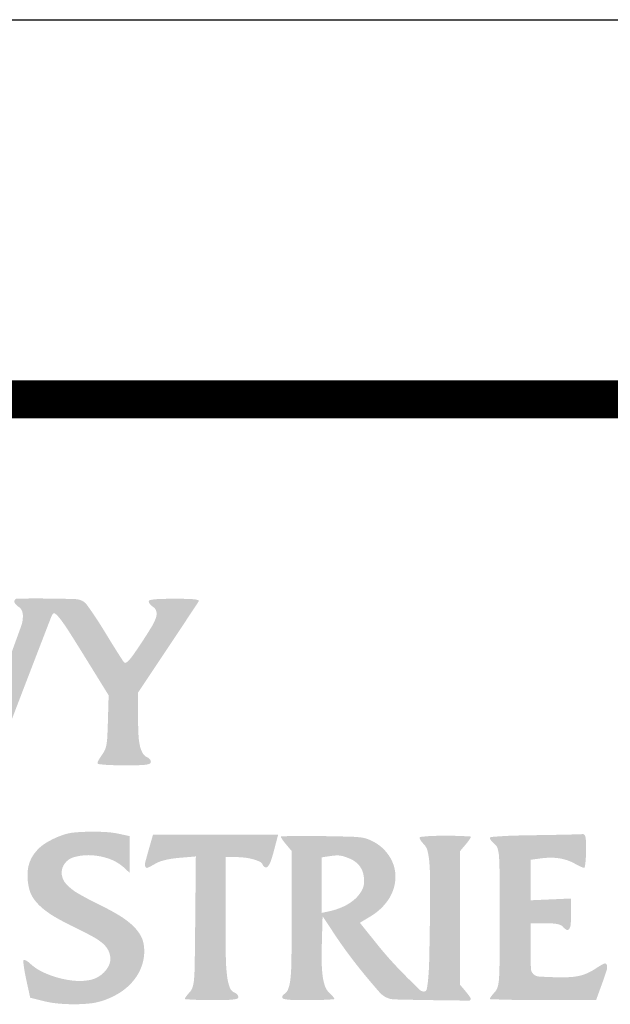
# Model space of a CAD drawing. Units: millimetres. Extents: x -180 to 1305, y -48 to 1002.
# Drawn here: x 707 to 746, y 97 to 162 of the extents above; entities that cross this region are included whole.
import ezdxf
from ezdxf.enums import TextEntityAlignment as Align

# ---------------------------------------------------------------- set-up
doc = ezdxf.new("R2010")
doc.units = ezdxf.units.MM
doc.header["$LTSCALE"] = 50
doc.layers.get('0').update_dxf_attribs({"linetype": 'CONTINUOUS', "lineweight": 30})
doc.styles.add('HY견고딕', font='txt')
doc.styles.add('ROMANS', font='romans.shx', dxfattribs={"width": 0.7, "height": 3.5, "bigfont": 'whgtxt.shx'})

# ---------------------------------------------------------------- blocks, each defined once
blk = doc.blocks.new('hico_ci')
at = {"true_color": 0x0e4194}
h = blk.add_hatch(color=154, dxfattribs=at)
edge = h.paths.add_edge_path()
edge.add_arc((132.1079649643144, 36.95716846438489), 94.54450745819587, 200.1882355110228, 200.6097027899988)
edge.add_arc((45.78478371272132, 4.493729072743278), 2.318879140847764, 200.6096135659457, 206.7023861002772)
edge.add_arc((44.20220191584775, 3.697690040898095), 0.5473703816216638, 206.7023178713632, 223.2209042600799)
edge.add_arc((44.3758468591484, 3.860872139775296), 0.7856579468190779, 223.2208713308106, 235.8201104756812)
edge.add_line((43.93446969052371, 3.210914753159201), (44.10047440927377, 3.09818308753421))
edge.add_line((44.10047440927377, 3.098183087534196), (44.12513297489875, 3.162672981284189))
edge.add_arc((1337.272430551576, -491.2885994530848), 1384.453680713743, 159.033987420241, 159.0750111979346, ccw=False)
edge.add_arc((303.553439462818, -95.18399231305986), 277.442473754112, 158.8990860196853, 159.0340748606078, ccw=False)
edge.add_arc((781.4660958045154, -279.604046467192), 789.7034067421581, 158.8630941852328, 158.8990759344715, ccw=False)
edge.add_arc((45.20620392632526, 5.039994567450094), 0.3360280869372434, 150.8606921481999, 158.8630339513951, ccw=False)
edge.add_arc((44.9337957672372, 5.191859847662187), 0.02414787199626789, 48.854937245199494, 150.8606256170304, ccw=False)
edge.add_arc((44.63228029867577, 4.846774432524498), 0.4824005550464051, 37.00436745067731, 48.85493759772032, ccw=False)
edge.add_arc((43.06125812002864, 3.662735610389404), 2.449647010914124, 32.3784935466025, 37.004384845679624, ccw=False)
edge.add_arc((13.08207872349533, -15.34688129430663), 37.94776994935672, 31.75240806415968, 32.37853478491451, ccw=False)
edge.add_line((45.35021004989869, 4.623119828159204), (45.65248064677371, 4.134701781284193))
edge.add_line((45.65248064677371, 4.134701781284193), (45.64264719052375, 3.788733343784202))
edge.add_arc((35.69250637343777, 4.071549995864117), 9.954159308476742, 357.22599248553587, 358.37189852664415, ccw=False)
edge.add_arc((44.7667068477478, 3.631873245494248), 0.8693131406663075, 350.38374190161073, 357.2260329042178, ccw=False)
edge.add_arc((45.31197649154262, 3.539488208687743), 0.3162724735636076, 337.40600294454936, 350.3838172109891, ccw=False)
edge.add_arc((45.33727509718665, 3.528960294810929), 0.2888707141660825, 323.5155595096236, 337.4060451424199, ccw=False)
edge.add_arc((46.13875243293694, 2.936235779311431), 0.7079684258137104, 143.5156087017882, 146.9549307286543)
edge.add_arc((46.00180893448618, 3.025321767620781), 0.5445981865390941, 146.9549847394546, 151.1419236230352)
edge.add_arc((45.9507606593092, 3.0534531341942), 0.4863118229209429, 151.1419153613896, 155.0452139613581)
edge.add_arc((45.54480345408786, 3.242364183412548), 0.03855224793913702, 155.0451666194361, 179.9999149208995)
edge.add_arc((45.51957446994567, 3.242364240987456), 0.01332326379690585, 180.0000014117325, 262.7054259490987)
edge.add_arc((45.74826840584382, 5.028946384232896), 1.814483076495388, 262.7054431787639, 265.2417092036205)
edge.add_arc((45.75067334133985, 5.057842856930051), 1.84347945297472, 265.2417211751437, 268.6491938561111)
edge.add_arc((45.85781458320969, 9.60154343042791), 6.388443055393773, 268.649202477793, 269.999992133938)
edge.add_arc((45.85781933852462, 16.01188568947912), 12.79878531444616, 269.9999747857818, 270.8658244862933)
edge.add_arc((46.03791973595702, 4.094654721998907), 0.8801935316296117, 270.8658508460314, 276.9845026960488)
edge.add_arc((46.12085605182534, 3.417678966627278), 0.1981564315750683, 276.984500662101, 291.6605455188003)
edge.add_arc((46.18499925545569, 3.256170584790127), 0.0243769506930646, 291.6605322105755, 359.999984414629)
edge.add_arc((46.15922463877143, 3.256170551364121), 0.05015156737733412, 3.061210086692634e-05, 20.67270649960754)
edge.add_arc((46.13574814387596, 3.247312527643828), 0.07524360589110993, 20.67254501284441, 35.92663871460454)
edge.add_arc((46.13329330592819, 3.245533599281003), 0.07827524166226099, 35.92674662879243, 50.88693327793784)
edge.add_arc((46.14442959621726, 3.2592304870726), 0.06062243178463704, 50.88689211500746, 69.00630667264015)
edge.add_arc((46.20980962260199, 3.429608006489943), 0.1218687925876571, 212.1384567153775, 249.0064205199728, ccw=False)
edge.add_arc((46.36765985943293, 3.528775374964212), 0.3082846294622241, 193.6948205640382, 212.1385196232114, ccw=False)
edge.add_arc((46.83893841742645, 3.643615803296157), 0.793353493855613, 183.0326864950849, 193.6948369209313, ccw=False)
edge.add_arc((50.37486664821415, 3.830944196038715), 4.334240442065791, 180.0000231636409, 183.0326263577301, ccw=False)
edge.add_line((46.04062620614872, 3.830942443784195), (46.04062620614872, 4.170327887534199))
edge.add_line((46.04062620614872, 4.170327887534199), (46.42917054989869, 4.753432881284184))
edge.add_arc((-157.486403498905, 140.6299458926961), 245.03874821708, 326.3230070088644, 326.3864907309407)
edge.add_arc((-68.99402403055194, 81.80573623173339), 138.7787422590411, 326.3864678629035, 326.4836414991348)
edge.add_arc((-256.5471615952829, 206.0216233255534), 363.7359960137787, 326.483621602375, 326.5157072386925)
edge.add_arc((46.27724363971276, 5.705887091365526), 0.6533407010062898, 326.5156771509078, 329.2352655550059)
edge.add_arc((46.82841956932054, 5.377779927696835), 0.0118976277490334, 329.235273549456, 431.5477037732217)
edge.add_arc((46.75921799081021, 5.170384823784531), 0.2305333695551648, 71.54768012605984, 83.6958294143861)
edge.add_arc((46.67529783841428, 4.410747385036998), 0.9947922460656005, 83.69586206600928, 89.03028151569131)
edge.add_arc((46.52040657085598, -4.740386607573967), 10.14723698260916, 89.03030667003152, 89.99997465641202)
edge.add_arc((46.52041874210005, -2.999137714919669), 8.40598808995737, 90.00005236666033, 91.13129105022462)
edge.add_arc((46.37765239538766, 4.230515641429179), 1.174925243963037, 91.13128767695338, 95.96243963544524)
edge.add_arc((46.30771957630697, 4.900104989681211), 0.501693861393025, 95.96244964490249, 102.9526581460876)
edge.add_arc((46.1993161650978, 5.371428249999809), 0.01806495894909062, 102.9527118820065, 179.9999701566424)
edge.add_arc((46.21586833795186, 5.371428244924218), 0.03461713180314822, 179.9999760254981, 207.6717346335552)
edge.add_arc((46.29248474158675, 5.411604616251054), 0.1211284843468114, 207.6717608275902, 218.5653319913081)
edge.add_arc((46.31682300691676, 5.431009095184848), 0.1522554013462047, 218.565213217348, 228.5222214774902)
edge.add_arc((46.32345410354839, 5.438510031693696), 0.1622671689747315, 228.5222180208613, 238.0148218830305)
edge.add_arc((46.18544813040478, 5.217527355713628), 0.09826880110742828, 15.853476224988185, 58.0147496194013, ccw=False)
edge.add_arc((46.15015161917592, 5.207503856682138), 0.1349609560968159, -17.404143307740412, 15.853477166486584, ccw=False)
edge.add_arc((45.75405424374333, 5.331664394462493), 0.550062112402688, 328.89813279942973, 342.5958877716982, ccw=False)
edge.add_arc((41.0774883983695, 8.152949824886846), 6.01173947252185, 326.52714854614106, 328.8981924893033, ccw=False)
edge.add_arc((38.28605996617409, 9.998639162948564), 9.358176656244073, 325.3707785647247, 326.5272267632769, ccw=False)
edge.add_arc((45.26294439036866, 5.180353612520292), 0.8792149324237845, 318.8141346321222, 325.3708784681751, ccw=False)
edge.add_arc((45.76875373447808, 4.737771319374431), 0.2071121286841678, 303.7622210140712, 318.8141448582793, ccw=False)
edge.add_arc((45.87245911442989, 4.582636915586704), 0.0205069597591904, 222.3709747438593, 303.76218499840076, ccw=False)
edge.add_arc((46.00979874368102, 4.707917766272345), 0.2064033430251445, 212.8269063179241, 222.370987487356, ccw=False)
edge.add_arc((61.00175303634154, 14.3795698467452), 18.04735476045046, 212.434853220966, 212.8269851532973, ccw=False)
edge.add_arc((56.17931414268156, 11.3150527336667), 12.33358349977857, 211.7544584205613, 212.434901098704, ccw=False)
edge.add_arc((62.33223856725203, 15.12327822683564), 19.56967777646867, 211.272990625609, 211.7545036481391, ccw=False)
edge.add_arc((40.10387693321326, 1.622556480628106), 6.437427956437631, 31.27309768941996, 32.74855821877885)
edge.add_arc((41.82336968728009, 2.728506242404961), 4.39297687929094, 32.74860179929287, 34.71334053760263)
edge.add_arc((41.38226371241831, 2.422922035018161), 4.929592373712445, 34.7133020941437, 36.17249128912231)
edge.add_arc((45.24642584698148, 5.248213300430393), 0.1427333057425148, 36.17244341934544, 54.99157321279886)
edge.add_arc((45.21102859811742, 5.197676770459992), 0.204433436119924, 54.99154758375816, 87.91295887480322)
edge.add_arc((44.75060552227137, -7.436580230455164), 12.8470771222302, 87.9129264522715, 89.60678803478808)
edge.add_arc((44.69357575306253, -15.74753521896609), 21.15822777756022, 89.60680945233904, 90.6683780630641)
edge.add_arc((44.44720346729156, 5.371428265795402), 0.0378272611428047, 90.66837972951659, 180.0000096729671)
edge.add_arc((44.44399333795189, 5.371428244924118), 0.03461713180314822, 179.9999760253143, 207.6717346333513)
edge.add_arc((44.52060974158672, 5.411604616251338), 0.1211284843469455, 207.6717608277112, 218.5653319914306)
edge.add_arc((44.54494800691674, 5.431009095184521), 0.1522554013459543, 218.5652132172642, 228.522221477409)
edge.add_arc((44.55157910354836, 5.43851003169371), 0.1622671689747415, 228.5222180208644, 238.0148218830323)
edge.add_arc((44.41015950161261, 5.21206095510081), 0.1047135196554334, 40.55993626674223, 58.014842929116696, ccw=False)
edge.add_arc((44.39891378197859, 5.202435900095566), 0.1195158131918783, 24.752600057285918, 40.559914271667424, ccw=False)
edge.add_arc((44.37703651634905, 5.192349129583235), 0.1436064273557826, 10.46027851372429, 24.75260336032028, ccw=False)
edge.add_arc((44.30406021345414, 5.178876238149414), 0.2178159926946554, 3.0252942792685644e-05, 10.460241431879126, ccw=False)
edge.add_arc((44.12912438110607, 5.178876013800902), 0.3927518250428408, -19.84899671478911, 4.950657648805645e-05, ccw=False)
edge.add_arc((-31.99063414709804, 32.65721548789294), 81.32035390644363, 339.6958554222096, 340.15101249625184, ccw=False)
edge.add_arc((-152.2123212760506, 77.13847090923606), 209.5070776339437, 339.51067131413276, 339.6958512332196, ccw=False)
edge.add_arc((44.02389957183021, 3.810409514610413), 0.0180350552154445, 223.9649963775502, 339.5107721092743, ccw=False)
edge.add_arc((44.12717829557283, 3.910022686179445), 0.1615247019776433, 199.8566851115816, 223.9649789655466, ccw=False)
edge.add_arc((457.7358924699035, 153.2812039787223), 439.9159086956711, 199.7584240313067, 199.8567435829201, ccw=False)
edge.add_arc((383.8484512224013, 126.740797747835), 361.4063733704898, 199.6397311092008, 199.7584479537344, ccw=False)
edge.add_arc((43.69219462188704, 5.350751764634424), 0.2390684157383041, 179.9999915159946, 199.6397503395974, ccw=False)
edge.add_arc((43.40665841874625, 5.350751816684593), 0.04646778740249445, 359.9999794697112, 400.996992898591)
edge.add_arc((43.40171138647418, 5.346451909053116), 0.0530223532874127, 40.9969716145123, 78.14244670832525)
edge.add_arc((43.3432821196551, 5.06816434584951), 0.3373776716037687, 78.14241909449704, 89.04719485207526)
edge.add_arc((43.1859470855515, -4.391253111186458), 9.798103486224235, 89.04711108661097, 90.00004899972866)
edge.add_arc((43.18593813109413, -0.1984372163442316), 5.60528759137846, 89.99999412194242, 91.38653506936927)
edge.add_arc((43.06572543299274, 4.768113381407915), 0.6372823646488246, 91.38647373330987, 98.25074664740741)
edge.add_arc((43.0008300126251, 5.21564766020262), 0.1850674309270855, 98.25072105913017, 111.9206152490048)
edge.add_arc((42.9394781378561, 5.368106661727992), 0.02072693170738782, 111.9205644417285, 180.0000582407918)
edge.add_arc((42.96878405047829, 5.368106587204338), 0.05003284432959289, 179.9999387854575, 200.4445887973922)
edge.add_arc((43.04610042443403, 5.396928943320447), 0.1325467819022257, 200.4446469037129, 210.3243362619067)
edge.add_arc((43.06289037532639, 5.406749869899571), 0.1519980813404061, 210.3243695787932, 219.6991440053872)
edge.add_arc((43.04508787642806, 5.391970548871086), 0.1288602919673301, 219.6991949905896, 230.3098902039136)
edge.add_arc((42.81462604966151, 5.114280620970348), 0.2320058184588135, 28.308733836743272, 50.309858280364324, ccw=False)
edge.add_arc((41.61459703942666, 4.467895362482892), 1.59504783094234, 23.00707723040921, 28.308741137529125, ccw=False)
edge.add_arc((37.75137912011439, 2.827495024202022), 5.792114182803697, 20.49119168234722, 23.007062887588972, ccw=False)
edge.add_arc((-56.15093394162307, -32.26472938706797), 106.0373565261459, 20.188232649884696, 20.491212555445827, ccw=False)
h = blk.add_hatch(color=154, dxfattribs=at)
edge = h.paths.add_edge_path()
edge.add_arc((45.55956052234916, 2.26677269380194), 1.218666179219028, 230.3769247678084, 240.301450214209)
edge.add_arc((46.9532277614129, 4.71028684838717), 4.031684095423581, 240.3015324199604, 244.3723131736234)
edge.add_arc((42.93295746803761, -3.670265928489485), 5.263273574077256, 61.40041647314558, 64.37229656279129, ccw=False)
edge.add_arc((45.11351752669742, 0.3292346624126026), 0.7079637990953815, 48.35447306235051, 61.40036398733929, ccw=False)
edge.add_arc((45.39868373257798, 0.6499115345262538), 0.2788327919601353, 25.08761900469841, 48.35446848927228, ccw=False)
edge.add_arc((45.42283144536157, 0.6612166306634606), 0.2521697607872237, -3.0390456799977983e-05, 25.087651246077087, ccw=False)
edge.add_arc((45.47564823734746, 0.6612164808789487), 0.1993529688012934, -26.46265031171731, 4.607234075137967e-06, ccw=False)
edge.add_arc((45.35485015597828, 0.7213463486972245), 0.3342891665623693, 315.56773501733056, 333.5372799872615, ccw=False)
edge.add_arc((45.32282370844371, 0.7527443056418548), 0.3791391949010637, 298.7249744455548, 315.5677358087229, ccw=False)
edge.add_arc((45.33950109139738, 0.7223134086537755), 0.3444379759943719, 280.6251892599612, 298.72501687852747, ccw=False)
edge.add_arc((45.26931561375545, 1.096429081332602), 0.7250802461311421, 264.91720660235717, 280.62529671430474, ccw=False)
edge.add_arc((45.31471226378665, 1.606822344655257), 1.237488422372666, 254.3911400809552, 264.9172177307122, ccw=False)
edge.add_arc((45.30986343304824, 1.589461252562089), 1.219462921646261, 243.8046244883646, 254.3910782080718, ccw=False)
edge.add_arc((45.06149663252859, 1.084608606452093), 0.6568242615068679, 226.9820811943741, 243.8045550922391, ccw=False)
edge.add_arc((44.4120704179735, 0.3886206162537178), 0.2950967912342491, 46.98210213111498, 53.43533863153606)
edge.add_arc((44.48955288699767, 0.4930853335773406), 0.1650336905039319, 53.43535142651541, 63.40654219817712)
edge.add_arc((44.51815953556735, 0.550227815531855), 0.1011306108730529, 63.40653486834858, 75.63055803225794)
edge.add_arc((44.54033733835917, 0.6367963378747561), 0.01176638985979957, 75.63051731784168, 134.9998538388813)
edge.add_arc((44.54546957057306, 0.6316642062144098), 0.01902439115985996, 135.0001237391211, 185.8871988709507)
edge.add_arc((46.8495904085035, 0.8692479888639326), 2.335361777976216, 185.8871093779416, 187.5498037278344)
edge.add_arc((46.13253821971506, 0.7742139487270521), 1.612039366996002, 187.5498684530354, 190.4591918516393)
edge.add_arc((47.33356073805453, 0.9959247767935437), 2.83335455188482, 190.4591747689886, 192.3663926496737)
edge.add_line((44.56594549364871, 0.3891267250341883), (44.61807942802375, 0.1513427312842026))
edge.add_line((44.61807942802375, 0.1513427312842026), (44.79372669052373, 0.1072215531592207))
edge.add_arc((45.09803793624894, 1.318693113737837), 1.249107151675007, 255.8995274234589, 264.3260000930492)
edge.add_arc((45.19539380466381, 2.298568009672664), 2.233806586425527, 264.3259894818081, 269.7790600412507)
edge.add_arc((45.19506131876551, 2.211644925984558), 2.146882866894422, 269.7789879190841, 275.2714555008818)
edge.add_arc((45.31702287031959, 0.8897888128695257), 0.8194122631388456, 275.271396537065, 286.5449797919916)
edge.add_arc((45.2656080999447, 1.062862921278878), 0.9999617732860403, 286.5449829078553, 302.95390012024)
edge.add_arc((45.4079656747823, 0.8432647740035861), 0.7382576934546858, 302.9539039381098, 323.5531522221165)
edge.add_arc((45.49922310279163, 0.7758697143281523), 0.6248116171240137, 323.5530811757073, 346.1959790289476)
edge.add_arc((45.55767741227413, 0.7615086526941184), 0.5646190396148697, 346.1958761751769, 370.6252944976935)
edge.add_arc((45.77135292905945, 0.8015950418593007), 0.347215854105912, 10.62521998512779, 33.8212965498926)
edge.add_arc((45.53121079752333, 0.6407054121174411), 0.6362724511538553, 33.8212360231477, 48.56232940574251)
edge.add_arc((45.21766277244467, 0.2855270388898816), 1.110048812783508, 48.56229454290212, 59.37651740067485)
edge.add_arc((44.10046970591702, -1.601775642924977), 3.303227273530088, 59.37650136874344, 64.17214561111246)
edge.add_arc((47.53709311534919, 5.498416017252964), 4.58493487424059, 240.0340377767078, 244.1721767578087, ccw=False)
edge.add_arc((45.57808532861361, 2.10065530038122), 0.6628831920712492, 222.7862778824991, 240.0340489431103, ccw=False)
edge.add_arc((45.25331108941663, 1.800055391487433), 0.2203466267199806, 188.4574609886215, 222.7862561584536, ccw=False)
edge.add_arc((45.23534100314225, 1.797383461024907), 0.2021789847954377, 151.8450242705245, 188.4574830275684, ccw=False)
edge.add_arc((45.2515784937259, 1.788693597534063), 0.2205955487507558, 106.85991779507589, 151.8450657672097, ccw=False)
edge.add_arc((45.38512834147383, 1.348022262700681), 0.6810592141764761, 87.42472693787789, 106.85994384821211, ccw=False)
edge.add_arc((45.3777684294584, 1.184405119268405), 0.8448418076631699, 69.98069936234958, 87.42466888268058, ccw=False)
edge.add_arc((45.46899584555064, 1.434787717683975), 0.5783574984886842, 46.808675359635004, 69.98070626756157, ccw=False)
edge.add_line((45.86484495614872, 1.8564521312842), (45.92812620614876, 1.797045212534215))
edge.add_line((45.92812620614876, 1.797045212534201), (45.92812620614876, 2.2803142750342))
edge.add_line((45.92812620614876, 2.2803142750342), (45.78611686552375, 2.3107698250342))
edge.add_arc((45.55714103899925, 1.243092738544007), 1.091954344351803, 77.8956035570268, 86.5658168105111)
edge.add_arc((45.44676573528443, -0.5961899455392228), 2.934545861655198, 86.56580643871092, 90.71127688462441)
edge.add_arc((45.44677629289095, -0.5970428658182954), 2.935398847273209, 90.71127627577621, 94.72821576305662)
edge.add_arc((45.25541266184484, 1.716605866607892), 0.6138496885551742, 94.72821975627649, 107.5499973467125)
edge.add_arc((45.4005285867143, 1.257753631164292), 1.095102226857366, 107.5499994045228, 122.2112083005337)
edge.add_arc((45.09649657464035, 1.740338823967065), 0.5247304773130633, 122.2112046584169, 147.6274101061395)
edge.add_arc((45.03321353039047, 1.780456938777363), 0.4498024663594785, 147.6274023589266, 175.52702433632)
edge.add_arc((45.28455116799341, 1.76079644154045), 0.7019078872192528, 175.5270997877614, 195.5192158149272)
edge.add_arc((44.97934224198696, 1.676044945512601), 0.3851504017635689, 195.5193123772298, 216.6011039964898)
edge.add_arc((45.21598514203492, 1.851800014033145), 0.6799210011336414, 216.6012031902984, 230.3768291806311)
h = blk.add_hatch(color=154, dxfattribs=at)
edge = h.paths.add_edge_path()
edge.add_arc((47.32613022380292, 0.9688200186865714), 1.034749216233639, 83.11677990205698, 89.9327382407754, ccw=False)
edge.add_arc((47.36027960871223, 1.251710559775091), 0.7498049432134063, 74.43946658970168, 83.11677434830602, ccw=False)
edge.add_arc((47.41227735888941, 1.438441182012852), 0.5559697263287736, 65.00568705758172, 74.439491223223, ccw=False)
edge.add_arc((47.61819951864129, 1.880157027509512), 0.06861274829348749, 20.993649488593974, 65.00572724030991, ccw=False)
edge.add_arc((47.74255868334802, 1.927878186710018), 0.06458826852693923, 200.9936183886208, 243.8929746742004)
edge.add_arc((47.72715326955085, 1.896441711153969), 0.02958000136555075, 243.8930848989347, 319.981255550747)
edge.add_arc((47.57985107361361, 2.020125295340549), 0.2219223158082409, 319.9812114787655, 340.7989114150253)
edge.add_arc((46.08585551207005, 2.54042116951544), 1.803924381102484, 340.7989189915252, 345.247721178674)
edge.add_line((47.83031499052373, 2.08106912503419), (47.88771054989871, 2.299037875034188))
edge.add_line((47.88771054989871, 2.299037875034202), (46.23740454052376, 2.299037875034202))
edge.add_line((46.23740454052376, 2.299037875034202), (46.19705005927375, 2.158412875034202))
edge.add_arc((58.62236127867772, -1.40722087562348), 12.92679786114393, 163.9883553203337, 165.0221933533404)
edge.add_arc((46.2319113243334, 1.907646640429263), 0.1005904435129529, 165.0221437275152, 197.6860272595993)
edge.add_arc((46.1575664771625, 1.883940114670253), 0.02255740138065541, 197.685944865224, 294.903208555823)
edge.add_arc((45.65331737127798, 2.970089878777955), 1.220049977915775, 294.9032613603517, 300.5411744214711)
edge.add_arc((46.4262280998762, 1.660101868683469), 0.300956130215849, 109.13823124765091, 120.54121491405519, ccw=False)
edge.add_arc((46.57675164078051, 1.226354223738511), 0.7600795949412738, 103.42959735580388, 109.13828461293369, ccw=False)
edge.add_arc((46.63531120155278, 0.9811119108910589), 1.012216490631395, 98.41842955626902, 103.42963639164282, ccw=False)
edge.add_arc((46.71869623183244, 0.4176788450962761), 1.581786401094822, 94.83175165615762, 98.41840380122818, ccw=False)
edge.add_line((46.58546227177374, 1.9938441062842), (46.80237082177371, 2.012179581284201))
edge.add_line((46.80237082177371, 2.012179581284201), (46.79415477802371, 1.152364553159202))
edge.add_arc((-87.13773662991136, 2.432196508251423), 133.9380062041398, 359.2123234443578, 359.4525072641451, ccw=False)
edge.add_arc((43.69848079893626, 0.6334091534225195), 3.089424144431915, 355.5903242316315, 359.21226184824684, ccw=False)
edge.add_arc((46.2424046491638, 0.4372329685564154), 0.5379473855205551, 344.3514674438369, 355.5902988294234, ccw=False)
edge.add_arc((46.60525657260348, 0.3355913132784423), 0.1611284045344387, 316.7705714410968, 344.35153068836996, ccw=False)
edge.add_arc((47.22392838290068, -0.2459782870531058), 0.687975834582413, 136.7705818771465, 139.8043307861212)
edge.add_arc((47.05712538297809, -0.1050409052050867), 0.4696032484248052, 139.8042868532357, 143.843221124525)
edge.add_arc((47.0438567439017, -0.0953457426574289), 0.4531699602730515, 143.8431546737657, 147.2783523323671)
edge.add_arc((46.67970257139177, 0.1386314280283472), 0.02032636524303511, 147.2783712370788, 179.999964396277)
edge.add_arc((46.66718524486254, 0.1386314384184004), 0.007809038713788008, 179.9999835590584, 266.1926686793765)
edge.add_arc((47.21426246517234, 8.3595017439808), 8.246862507763462, 266.1927306508099, 266.8607975476995)
edge.add_arc((46.94436156293312, 3.438276506736528), 3.318241571566471, 266.8607925110659, 268.8218645884719)
edge.add_arc((47.01093605452587, 6.675168379063877), 6.555818004030213, 268.8218031444381, 270.0000231743468)
edge.add_arc((47.01094873980628, 11.02027355288817), 10.90092317785859, 269.9999472626106, 270.9641149520628)
edge.add_arc((47.17681565072064, 1.164123829538838), 1.043377884978987, 270.9640041054184, 276.3588947523394)
edge.add_arc((47.25750775965349, 0.4400498144806733), 0.3148215071149235, 276.3588666970767, 286.6029414305811)
edge.add_arc((47.34144852111319, 0.1585288216728884), 0.0210526850355532, 286.6030165488004, 359.9999666238606)
edge.add_arc((47.32025739102829, 0.1585288116038015), 0.04224381512045744, 359.9999970234305, 382.5845664063725)
edge.add_arc((47.293654175634, 0.1474633710767392), 0.07105657346416551, 22.5845645635508, 37.88451968753381)
edge.add_arc((47.2881804648793, 0.1432045448144095), 0.07799192569446171, 37.88453902883909, 52.501467557153)
edge.add_arc((47.29528108089931, 0.1524585144756827), 0.0663276767973597, 52.50158538968596, 69.00649204431943)
edge.add_arc((47.3608613171221, 0.3233579664920114), 0.1167225624337268, 201.498538151368, 249.0063547578804, ccw=False)
edge.add_arc((47.79853860034314, 0.4957501243093532), 0.5871271333347841, 187.1349319439567, 201.49848281404, ccw=False)
edge.add_arc((49.57131080339485, 0.717656401347611), 2.373733883490225, 180.8808873677545, 187.1348877711732, ccw=False)
edge.add_arc((81.93507296985626, 1.215294439548359), 34.74132176371846, 179.999954500552, 180.8809300671653, ccw=False)
edge.add_line((47.19375120614876, 1.215322028159193), (47.19375120614876, 2.003725375034207))
edge.add_line((47.19375120614876, 2.003725375034193), (47.32734495614875, 2.003568521909202))
h = blk.add_hatch(color=154, dxfattribs=at)
edge = h.paths.add_edge_path()
edge.add_arc((45.38722724211476, 0.6648731090277522), 2.675810665226012, 354.24191639871503, 359.45814000736993, ccw=False)
edge.add_arc((47.4813410671274, 0.4537077983361968), 0.5710770715029625, 340.7257891259627, 354.2419850299947, ccw=False)
edge.add_arc((47.89612977283929, 0.3086601748238849), 0.1316587247393408, 300.5663140023798, 340.7258902546594, ccw=False)
edge.add_arc((47.98552186493782, 0.1573034283405548), 0.04412469551349383, 120.5663486126706, 173.8546852629343)
edge.add_arc((47.96559491894976, 0.1594489322234551), 0.024082580771727, 173.8546528502654, 256.381481596561)
edge.add_arc((48.07571797858446, 0.6140004043256795), 0.4917834777707042, 256.3814861039922, 268.3646233874065)
edge.add_arc((48.27656124140327, 7.648550246373006), 7.529199871339229, 268.3645957853865, 270.0000187562445)
edge.add_arc((48.27656508026422, 7.193913028194132), 7.074562653160079, 269.9999888712531, 271.0918089858332)
edge.add_arc((48.34316619616743, 3.699274497364044), 3.579289535104568, 271.0918025020251, 272.9096448708873)
edge.add_arc((48.03636653090462, 9.73554268937312), 9.623349405792657, 272.9096257247426, 273.4848741430145)
edge.add_arc((48.62088180537603, 0.1372190148203742), 0.007244400772685707, 273.4848216632734, 359.9999077718829)
edge.add_arc((48.61116608591465, 0.1372189829704951), 0.01696012023411478, 6.820271747444484e-05, 36.62146225533883)
edge.add_arc((48.26484621372379, -0.1201816497112134), 0.4484604557835021, 36.62140720638597, 40.03712865149116)
edge.add_arc((48.26029913028702, -0.124001763764241), 0.4543992468289519, 40.03709332202948, 44.16171489269027)
edge.add_arc((48.09103460440645, -0.2883826296019265), 0.6903474376973242, 44.16160921156556, 47.17656837730731)
edge.add_arc((48.69764135303427, 0.3661559571605721), 0.2020608259588714, 199.6215918980043, 227.1765746019325, ccw=False)
edge.add_arc((49.108569447099, 0.5126543584010079), 0.6383218488080272, 187.9270542349266, 199.6215049801963, ccw=False)
edge.add_arc((49.94076954800312, 0.6285337293886073), 1.478551005981431, 180.5923202835118, 187.9271125357521, ccw=False)
edge.add_arc((56.23048182845145, 0.6935655450755434), 7.768599472238678, 178.446362705015, 180.592370700047, ccw=False)
edge.add_line((48.46473823739876, 0.9041937437841767), (48.47343870614873, 1.224974584409182))
edge.add_line((48.47343870614873, 1.224974584409168), (48.63960069989872, 0.9745062437841625))
edge.add_arc((53.29447161273924, 4.062573007481063), 5.586052233219645, 213.5605125808414, 216.8114862271087)
edge.add_arc((54.54132097420643, 4.995735651414492), 7.143430109706712, 216.8115520012094, 219.5150998326558)
edge.add_arc((56.29316569811107, 6.440636551050261), 9.414266639782266, 219.5151748141331, 221.3653299332798)
edge.add_arc((49.42882086692282, 0.3962810291937302), 0.2680398966900062, 221.3653844426878, 245.5045031361944)
edge.add_arc((49.4279745936297, 0.3944236273795383), 0.2659987891510082, 245.5044997673617, 268.5783011245082)
edge.add_arc((50.56346630816591, 46.14332244357649), 46.02898693818225, 268.5782061487132, 269.1754560023387)
edge.add_arc((51.53578614414914, 113.6976566529995), 113.5903181590767, 269.1754167728667, 269.4293515637519)
edge.add_arc((50.40471321897405, 0.1363840977761299), 0.02341298717471271, 269.4293304785831, 360.0000361156291)
edge.add_arc((50.40902455125854, 0.136384151829219), 0.01910165489026162, 359.9998821337857, 392.7991633664863)
edge.add_arc((49.71831317482963, -0.3087364698189674), 0.8408160659509153, 32.79926586857667, 34.95214875239591)
edge.add_arc((49.80636087251463, -0.2471944968151547), 0.7333925512587813, 34.95215935102369, 37.940766979371)
edge.add_arc((49.48031563385121, -0.5013874140967687), 1.146816712201208, 37.94080005921451, 40.07878734577986)
edge.add_line((50.35781370614876, 0.2369795031591906), (50.28750120614876, 0.3205411844091941))
edge.add_line((50.28750120614876, 0.3205411844091941), (50.28750120614876, 2.083784565659187))
edge.add_line((50.28750120614876, 2.083784565659187), (50.35781370614876, 2.16734624690919))
edge.add_arc((49.48031563385206, 2.905713164164425), 1.1468167122001, 319.9212126542197, 322.0591999407872)
edge.add_arc((49.80636087251469, 2.651520246883507), 0.7333925512587297, 322.0592330206269, 325.0478406489743)
edge.add_arc((49.71831317482906, 2.71306221988722), 0.84081606595131, 325.0478512476332, 327.200734131453)
edge.add_arc((50.4090245512586, 2.267941598239148), 0.01910165489021348, 327.2008366334638, 360.0001178661824)
edge.add_arc((50.42121964066513, 2.267941636698197), 0.006906565483632271, 6.935181966417388e-06, 86.54341228915645)
edge.add_arc((49.85651854048683, -7.081172520198891), 9.373059609889596, 86.54344487738473, 87.11067193635996)
edge.add_arc((50.15457279406735, -1.175706654903777), 3.460076993287322, 87.1106558169797, 88.91589390188042)
edge.add_arc((50.0906328569211, -4.553972584032152), 6.838947959069567, 88.91579847712842, 90.00005571926998)
edge.add_arc((50.09062617444607, -3.108036387539926), 5.393011762574109, 89.99999966318852, 91.4839396144375)
edge.add_arc((49.99919676232395, 0.4213686760733282), 1.862422655859078, 91.48398037444746, 94.76359609552706)
edge.add_arc((50.02279992144258, 0.1381718986698104), 2.14660133880453, 94.76369330488201, 96.9248260501291)
edge.add_arc((49.76548015287403, 2.25685037057174), 0.01235394672533381, 96.92485458541054, 179.9999793038535)
edge.add_arc((49.78465999354518, 2.256850359424647), 0.03153378739643063, 179.9999716380303, 207.0061193605652)
edge.add_arc((49.95613110126754, 2.344242064867302), 0.2239906681871799, 207.0060607458993, 213.3633445092785)
edge.add_arc((49.99680837552927, 2.371026219685447), 0.2726941751517902, 213.3633018325395, 219.5669191844858)
edge.add_arc((50.03747396428986, 2.404627609675345), 0.3254458909374404, 219.5668401966786, 224.9999830695843)
edge.add_arc((49.67406463708488, 2.041218502659319), 0.1884923525916478, 13.431342123355194, 44.999981904559206, ccw=False)
edge.add_arc((48.87866226143899, 1.851266782455895), 1.006261632518069, 4.29889306169872, 13.431358047185427, ccw=False)
edge.add_arc((46.37189913279531, 1.662827352802196), 3.520097506590173, -0.11136122557951467, 4.29895257896851, ccw=False)
edge.add_arc((0.3157711920287625, 1.752309410997583), 49.57631237423768, 359.25040435117364, 359.8886776847556, ccw=False)
edge.add_arc((4.662104538118115, 1.695390338046039), 45.22960634172291, 358.6598680629256, 359.25047165076325, ccw=False)
edge.add_arc((46.17030573133007, 0.7243458984988109), 3.710048376835211, 354.9738120769917, 358.65990465529205, ccw=False)
edge.add_arc((48.49782347642423, 0.5196419584213743), 1.373546171227282, 349.16207872293074, 354.9738332460988, ccw=False)
edge.add_arc((49.81115997760719, 0.2682086481510737), 0.03635827311685539, 270.0000449776454, 349.16207199383007, ccw=False)
edge.add_arc((49.81116000364193, 0.3132001485894165), 0.08134977355523713, 226.1328092185577, 270.00000176557046, ccw=False)
edge.add_arc((57.88707708756766, 8.714971580231108), 11.73511311146421, 224.8483458057036, 226.1329037305963, ccw=False)
edge.add_arc((53.794810534269, 4.644312547289985), 5.963032853384772, 222.13014119191, 224.8483546908092, ccw=False)
edge.add_arc((52.76605547018175, 3.713769985721385), 4.575860751324172, 218.8149395666074, 222.1300713180678, ccw=False)
edge.add_line((49.20066120614871, 0.8455884437841803), (48.96507768427369, 1.13843893753419))
edge.add_line((48.96507768427369, 1.13843893753419), (49.11206540302368, 1.226550906284174))
edge.add_arc((48.73683521123041, 1.852506882931422), 0.7298072221714574, 300.9406391855764, 325.8066048944234)
edge.add_arc((48.88954349358517, 1.748752397890755), 0.5451864956379889, 325.8065853943532, 356.7444727400114)
edge.add_arc((48.9455861840068, 1.745564961394322), 0.4890532354351577, 356.7444350850679, 389.7809995723823)
edge.add_arc((48.88228000750917, 1.709337011540654), 0.561992500123999, 29.78100264701683, 59.55062551265971)
edge.add_arc((48.85212576360902, 1.658042562467216), 0.6214937516297829, 59.55058408552231, 69.28111939725662)
edge.add_arc((48.93081064844199, 1.866070322160027), 0.3990822863149424, 69.28103828351918, 82.84131236143442)
edge.add_arc((48.8048750358044, 0.8633904499668716), 1.409639906953399, 82.84122655012418, 88.5645724047176)
edge.add_arc((47.79164754490927, -39.57050773187194), 41.85623126058401, 88.5645346751038, 89.05704843762378)
edge.add_arc((48.20907684160221, -14.20939971182379), 16.49168814973519, 89.05707761170386, 89.79710732794314)
edge.add_arc((48.23800407141073, -6.039458924661957), 8.321696151555157, 89.79708090746728, 91.03167842192929)
edge.add_arc((48.68975745662857, -31.12654676058926), 33.41285111119193, 91.0316472307563, 91.29864544249457)
edge.add_arc((47.93267255576524, 2.270052727323545), 0.007671349616439346, 91.29872268429907, 179.9999937587384)
edge.add_arc((47.94661417054311, 2.270052740058077), 0.02161296439436783, 180.0000315438435, 211.8629633281249)
edge.add_arc((48.54000591535424, 2.638875148422414), 0.720285800363868, 211.8630005063134, 214.3953708945616)
edge.add_arc((48.50185983918163, 2.612760350417446), 0.6740569586934549, 214.3953595924427, 217.6793288999456)
edge.add_arc((48.77933624795264, 2.827059015487052), 1.024652274228346, 217.6793460804508, 220.0788056520507)
edge.add_line((47.99531370614875, 2.167346246909176), (48.06562620614875, 2.083784565659172))
edge.add_line((48.06562620614875, 2.083784565659187), (48.06562620614875, 1.212218490659197))
edge.add_arc((-12.49490611198357, 1.212266217342858), 60.56053231815113, 359.45816696439283, 359.99995484621024, ccw=False)
edge = h.paths.add_edge_path(flags=16)
edge.add_arc((48.83610175373389, 0.03541726976158088), 1.998836047271686, 95.81679516117998, 98.61406538720519, ccw=False)
edge.add_arc((48.66581389587282, 1.706991415038914), 0.3186104440585121, 84.94829010803778, 95.81670791213179, ccw=False)
edge.add_arc((48.67080692446433, 1.763475841834776), 0.2619057634319326, 72.5731931187841, 84.94827042479233, ccw=False)
edge.add_arc((48.43200172417511, 1.002693732433727), 1.059287316811385, 68.19268388013052, 72.57321483680289, ccw=False)
edge.add_arc((48.69235111614671, 1.653373794130019), 0.3584547058488634, 52.49387985610548, 68.19261750653851, ccw=False)
edge.add_arc((48.74706561935312, 1.724663148695726), 0.2685889785914714, 33.0033988670487, 52.493906599290085, ccw=False)
edge.add_arc((48.73639890285239, 1.717735193294146), 0.2813080747446325, 14.025613716753526, 33.00340041392019, ccw=False)
edge.add_arc((48.60072234970409, 1.683842486333006), 0.4211538564446766, -4.51312229188261e-06, 14.025654886341727, ccw=False)
edge.add_arc((48.77271307495903, 1.683842382170113), 0.2491631311897423, -30.328265497603127, 1.632414307550789e-05, ccw=False)
edge.add_arc((48.60164783060628, 1.783918333501944), 0.4473512081782691, 310.0992906352823, 329.6717065141663, ccw=False)
edge.add_arc((48.4856822662864, 1.921635278500432), 0.627390006907174, 293.7998250641265, 310.0992935979365, ccw=False)
edge.add_arc((48.35650472192691, 2.214522588329487), 0.9474990730481517, 281.8319965784397, 293.799820480292, ccw=False)
edge.add_line((48.55078245614874, 1.287154993784185), (48.45937620614876, 1.268006003159186))
edge.add_line((48.45937620614876, 1.268006003159201), (48.45937620614876, 1.999989109409185))
edge.add_line((48.45937620614876, 1.999989109409185), (48.53671995614872, 2.011705731284195))
h = blk.add_hatch(color=154, dxfattribs=at)
edge = h.paths.add_edge_path()
edge.add_arc((51.24070396300118, -4.034016885841382), 6.325968869682351, 93.75306426445438, 94.95213939709171)
edge.add_arc((50.69588721592527, 2.253756740859274), 0.01463600977655395, 94.95218496085108, 180.0000130168098)
edge.add_arc((50.7106476141775, 2.253756736918959), 0.02939640802878785, 179.9999988009012, 210.4953576481641)
edge.add_arc((50.85790070323321, 2.340479698324629), 0.2002891939251112, 210.495439788729, 217.8927344219157)
edge.add_arc((50.89782801694423, 2.371553368380134), 0.2508832978365977, 217.8925965639957, 224.9622568043559)
edge.add_arc((50.93909022094402, 2.412760964299665), 0.3091982653865777, 224.9622198976576, 231.0064396687322)
edge.add_arc((50.67273560981317, 2.08376495010495), 0.1141020490790487, 15.63545839409909, 51.006396373911286, ccw=False)
edge.add_arc((50.30512671187586, 1.980881558260535), 0.4958366350941145, 3.7499022056616127, 15.635443423389006, ccw=False)
edge.add_arc((47.60681877524604, 1.804028398841567), 3.199934037347897, 0.20360044321887472, 3.749926126967921, ccw=False)
edge.add_arc((-120.4935656870936, 1.206806185773047), 171.3013793932932, 4.4180363374835e-05, 0.20355873570042604, ccw=False)
edge.add_arc((-111.0123360220521, 1.206911661723012), 161.820149728203, -0.2138183641033038, 9.422994708074839e-06, ccw=False)
edge.add_arc((47.45982966268485, 0.6155163608650724), 3.346880546260004, 356.3115848646743, 359.78619306202756, ccw=False)
edge.add_arc((50.24489533974264, 0.4359791737858103), 0.5560340031717005, 345.14277156441995, 356.3116403827153, ccw=False)
edge.add_arc((50.62857894647345, 0.3341955572641666), 0.1590793273380712, 316.7945656028601, 345.14275112867296, ccw=False)
edge.add_arc((51.24667649799295, -0.2463481497259181), 0.6889039147842838, 136.7944966096413, 139.8254958026357)
edge.add_arc((51.07959367950082, -0.105279015272302), 0.4702325427886452, 139.8255519255782, 143.860820404688)
edge.add_arc((51.06639697693089, -0.09564149475767181), 0.4538913445392259, 143.8608703518807, 147.2921727717419)
edge.add_arc((50.70158911103601, 0.1386314358495326), 0.02033790488730825, 147.2923150758861, 179.9999864503245)
edge.add_arc((50.68912326435895, 0.1386314350857845), 0.007872058210241147, 179.9999594347945, 268.2496285817795)
edge.add_arc((52.71434660431373, 66.41629949200009), 66.31647491364079, 268.2497776415161, 268.4207482158653)
edge.add_arc((51.24788694046089, 13.22652956113797), 13.10649343231402, 268.4207963931472, 269.4078819790687)
edge.add_arc((51.38058336121333, 26.06486136957665), 25.94551099455504, 269.4078485798066, 270.0000564387875)
edge.add_line((51.3806089186487, 0.1193503750341876), (52.07996663114875, 0.1193503750341733))
edge.add_line((52.07996663114875, 0.1193503750341876), (52.15418189677376, 0.3232566250341904))
edge.add_arc((47.0740675618793, 2.172252103051008), 5.406139651667063, 340.0001486554169, 342.1518857247066)
edge.add_arc((52.10662997595716, 0.5518100444289757), 0.1191256629452315, 342.1518994458096, 375.6262513743433)
edge.add_arc((52.19702037188802, 0.5770921563940874), 0.0252661463155813, 15.62622663741069, 114.834938658624)
edge.add_arc((52.45727158837781, 0.01475668383420725), 0.644904653336845, 114.8348992014337, 124.5162484655248)
edge.add_arc((51.61669957511026, 1.237053632721441), 0.8385275630949399, 295.7785311058979, 304.516255909999, ccw=False)
edge.add_arc((51.73657743285457, 0.9888350393110699), 0.562877112540551, 283.9993656657293, 295.77862054696436, ccw=False)
edge.add_arc((51.70193772091761, 1.127775234255765), 0.7060702946906229, 273.7028869035172, 283.9993392473204, ccw=False)
edge.add_arc((51.62444265859756, 2.325234758677979), 1.906034793045605, 268.79608587612546, 273.70283413286217, ccw=False)
edge.add_arc((51.72619518486624, 7.167274490951755), 6.749143541103381, 266.58686871990164, 268.79612554450335, ccw=False)
edge.add_arc((51.33096539196555, 0.5404538534509555), 0.1105474281588071, 224.4997860900532, 266.5868477944274, ccw=False)
edge.add_arc((51.33053493538318, 0.5400306792300285), 0.109943798076762, 182.2321323445386, 224.4997233189486, ccw=False)
edge.add_arc((57.8688963557189, 0.7948829486413729), 6.653270149570976, 179.9999718924259, 182.2321448770765, ccw=False)
edge.add_line((51.21562620614873, 0.7948862125341947), (51.21562620614873, 1.131850375034176))
edge.add_line((51.21562620614873, 1.13185037503419), (51.40905744052378, 1.13185037503419))
edge.add_arc((51.40905568235752, -0.7156234443398546), 1.847473819374875, 87.15592897341901, 89.9999454739193, ccw=False)
edge.add_arc((51.47635262571168, 0.6390208173713177), 0.4911589759959873, 79.53693951956672, 87.15584538245639, ccw=False)
edge.add_arc((51.52110043374824, 0.8813322471821436), 0.2447503817044204, 68.5614172318626, 79.53684932639158, ccw=False)
edge.add_arc((51.58618163067615, 1.047071394165371), 0.06669132679204758, 39.69018302763908, 68.56137909244359, ccw=False)
edge.add_arc((51.77751022410644, 1.205859960693246), 0.1819458376142254, 219.6901532676207, 240.6583150305205)
edge.add_arc((51.70156013113268, 1.070748880851113), 0.02695093279851236, 240.6582849089962, 325.3902585026054)
edge.add_arc((51.62299478173151, 1.124967318299625), 0.122408531164878, 325.390213727989, 355.8763414056334)
edge.add_arc((49.85156863563327, 1.252681050024151), 1.898432570515522, 355.8763086351743, 360.000013770189)
edge.add_line((51.75000120614874, 1.252681506284191), (51.75000120614874, 1.457887637534171))
edge.add_line((51.75000120614874, 1.457887637534185), (51.48281370614876, 1.446201784409183))
edge.add_line((51.48281370614876, 1.446201784409183), (51.21562620614873, 1.434515903159181))
edge.add_line((51.21562620614873, 1.434515903159166), (51.21562620614873, 1.968353659409189))
edge.add_line((51.21562620614873, 1.968353659409189), (51.35720582489876, 1.987134859409167))
edge.add_arc((51.48586621362375, 1.017246388240039), 0.9783849662242674, 90.20997495369153, 97.55644355808181, ccw=False)
edge.add_arc((51.48490300278752, 1.280257783597477), 0.7153718071193057, 80.92013986677068, 90.2100282642125, ccw=False)
edge.add_arc((51.49792627067666, 1.361740940137821), 0.6328544737594793, 71.00761297134312, 80.92024320297872, ccw=False)
edge.add_arc((51.51896262276483, 1.422858127200712), 0.5682182713458545, 60.260954532784126, 71.00771785577479, ccw=False)
edge.add_arc((52.27069479116273, 2.738702455941947), 0.9472181511032159, 240.2610122657535, 242.8449424309289)
edge.add_arc((52.1651387193275, 2.532915851541986), 0.715938643036158, 242.8449490255104, 246.0322223346049)
edge.add_arc((52.14823834395008, 2.494902876972802), 0.6743380550420838, 246.0323401882659, 248.8539001744398)
edge.add_arc((51.92035884949877, 1.905751131471234), 0.04265075643705112, 248.8538738336582, 269.9999753491169)
edge.add_arc((51.92035882003637, 1.873765436977095), 0.01066506194291829, 270.0000596988835, 350.3832768906288)
edge.add_arc((50.8030001237052, 2.0630882406073), 1.143949483542923, 350.3832644089445, 353.2783807327211)
edge.add_arc((50.94831199439648, 2.045961675132702), 0.9976318188263588, 353.2784237739352, 357.4649044442278)
edge.add_arc((49.99657439485918, 2.088100210548873), 1.950301811289542, 357.4648845826977, 360.0000048322336)
edge.add_arc((46.18856731496379, 2.088104768645394), 5.7583088911866, 359.9999562831061, 361.2856600875599)
edge.add_arc((51.65932433919482, 2.210883953607478), 0.28617428516384, 1.285609656427029, 12.69042225195798)
edge.add_arc((51.89280014467562, 2.263459028149043), 0.04685213782275492, 12.69037628584275, 49.47593638030714)
edge.add_arc((51.90190966496692, 2.274115820879359), 0.03283248764044428, 49.47595772087981, 97.44140709652818)
edge.add_arc((51.85272648454941, 2.650674407664297), 0.3469244800605139, 271.4645220273146, 277.4414082955467, ccw=False)
edge.add_arc((50.07910580129135, 72.02599288510395), 69.74491108035207, 271.32467970170075, 271.4644813863733, ccw=False)
edge.add_arc((50.83752918958118, 39.22883136707671), 36.93898159077783, 271.01525609363375, 271.3246531150482, ccw=False)
edge.add_arc((50.392092154728, 64.3682563887033), 62.0823525773253, 270.8054897600974, 271.0151922545941, ccw=False)
edge.add_arc((51.54194539487912, -17.41705274327985), 19.71103928465804, 90.80549830033216, 91.55927885760285)
edge.add_arc((51.13292255945561, -2.390988839467283), 4.67940942887661, 91.55934883376565, 93.75302264427009)
blk = doc.blocks.new('HYOSUNG_TITLE_A4_L')
at = {"color": 3}
for p, q in [((-169.9999999999999, 23.99999999999955), (-85.00000000000003, 23.99999999999955)), ((-170, 19), (-85.00000000000014, 19))]:
    blk.add_line(p, q, dxfattribs=at)
at = {"color": 3, "const_width": 0.5}
blk.add_lwpolyline([(-85.00000000000014, 18.99999999999957), (-170, 19)], dxfattribs=at)
blk.add_blockref('hico_ci', (-146.0420910872065, 10.9639354420535))
for tag, height, style, width, p in [('GEN-TITLE-DES1{20}', 3.4, 'HY견고딕', 0.9, (-40.12195512001956, 40.23156919876124)), ('GEN-TITLE-DES2{24.5}', 2.5, 'ROMANS', 0.8, (-40.24577003001945, 36.36750108462855)), ('GEN-TITLE-NR{12.3}', 4, 'HY견고딕', 0.9, (-52.35236835450227, 27.9347277919519)), ('GEN-TITLE-DAT{7.1}', 2, 'ROMANS', 0.7, (-7.813813360791427, 21.46618360339403)), ('GEN-TITLE-REV{22.6}', 3, 'ROMANS', 0.7, (-4.610111477596218, 15.46031826081006))]:
    blk.add_attdef(tag, text='', height=height, dxfattribs=dict(style=style, width=width)).set_placement(p, align=Align.CENTER)
at = {"style": 'ROMANS', "width": 0.7}
for tag, height, p in [('GEN-TITLE-PLOT{5}', 1.8, (-160.0000000000002, 41.49999999999977)), ('GEN-TITLE-CHKM{2.5}', 2, (-167.5000000000001, 34.49999999999955)), ('GEN-TITLE-ISSD{5}', 1.8, (-160.0000000000002, 34.49999999999955)), ('GEN-TITLE-ITEM{12.7}', 3.5, (-120, 4.097021108535543)), ('GEN-TITLE-REF{12.7}', 3.5, (-39.42085257198779, 4.099999999999817)), ('GEN-TITLE-GRADE{22.6}', 3, (-4.664079815914306, 4.087387457092177))]:
    blk.add_attdef(tag, text='', height=height, dxfattribs=at).set_placement(p, align=Align.MIDDLE)
for tag, height, p in [('GEN-TITLE-CTRN{2.5}', 2, (-167.5000000000002, 41.49999999999978)), ('GEN-TITLE-POSI{22.6}', 2, (-8.07757402690612, 32.460909128455)), ('GEN-TITLE-APPM{2.5}', 2, (-167.5000000000001, 27.49999999999955)), ('GEN-TITLE-FSCM{20.7}', 1.8, (-12.77559254485186, 11.14501786127998))]:
    blk.add_attdef(tag, text='', height=height, dxfattribs=at).set_placement(p, align=Align.MIDDLE_CENTER)
for tag, p in [('GEN-TITLE-MAT2{35}', (-153.1717460559241, 41.49999999999979)), ('GEN-TITLE-MAT1{35}', (-153.1717460559242, 34.4999999999996)), ('GEN-TITLE-DACT{35}', (-153.1717460559241, 27.4999999999996))]:
    blk.add_attdef(tag, text='', height=2, dxfattribs=at).set_placement(p, align=Align.MIDDLE_LEFT)
at = {"style": 'ROMANS'}
blk.add_attdef('GEN-TITLE-SCA{12.7}', text='', height=2, dxfattribs=at).set_placement((-7.660747715843428, 26.68345472464819), align=Align.CENTER)

msp = doc.modelspace()

# ---------------------------------------------------------------- block references
at = {"lineweight": 0, "xscale": 5, "yscale": 5, "zscale": 5}
msp.add_blockref('HYOSUNG_TITLE_A4_L', (1214.976310058652, 42.17982976707565), dxfattribs=at)

doc.saveas('drawing.dxf')
